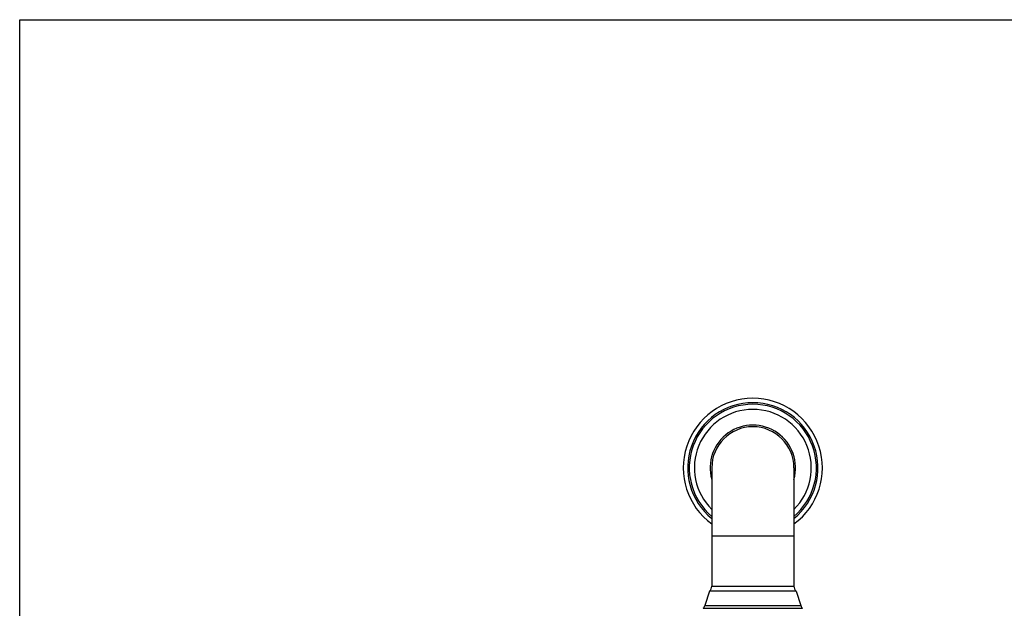
# Model space of a CAD drawing. Units: inches. Extents: x 0 to 11, y 0 to 8.5.
# Drawn here: x 0 to 6.7, y 4.5 to 8.5 of the extents above; entities that cross this region are included whole.
import ezdxf

# ---------------------------------------------------------------- set-up
doc = ezdxf.new("R2010")
doc.units = ezdxf.units.IN
doc.header["$LTSCALE"] = 0.605
doc.header["$MEASUREMENT"] = 0
doc.layers.get('0').update_dxf_attribs({"linetype": 'CONTINUOUS'})

msp = doc.modelspace()

# ---------------------------------------------------------------- linework, layer by layer
at = {"color": 7, "linetype": 'Continuous'}
for p, q in [((0, 0), (0, 8.5)), ((0, 8.5), (11, 8.5)), ((4.7409, 5.431), (4.7409, 4.6208)), ((5.3034, 5.431), (5.3034, 4.6208)), ((5.3034, 4.9623), (4.7409, 4.9623)), ((4.7259, 4.5873), (4.6935, 4.4875)), ((5.3184, 4.5873), (4.7259, 4.5873)), ((4.7409, 4.6208), (5.3034, 4.6208)), ((5.3184, 4.5873), (5.3508, 4.4875)), ((4.682, 4.4691), (5.3623, 4.4691)), ((4.6935, 4.4875), (5.3508, 4.4875))]:
    msp.add_line(p, q, dxfattribs=at)
for centre, radius, start, end in [((5.0221, 5.431), 0.4763, 306.20115, 233.79885), ((5.0221, 5.431), 0.4462, 309.0864, 230.9136), ((5.0221, 5.431), 0.4355, 310.25169, 229.74831), ((5.0221, 5.431), 0.4005, 314.61949, 225.38051), ((5.0221, 5.431), 0.2925, 344.15456, 195.84544), ((5.0221, 5.431), 0.2812, 0, 180), ((4.6959, 4.6208), 0.045, 311.81031, 360), ((5.3484, 4.6208), 0.045, 180, 228.18973), ((4.6507, 4.5014), 0.045, 314.07318, 342), ((5.3936, 4.5014), 0.045, 198, 225.92682)]:
    msp.add_arc(centre, radius, start, end, dxfattribs=at)

doc.saveas('drawing.dxf')
